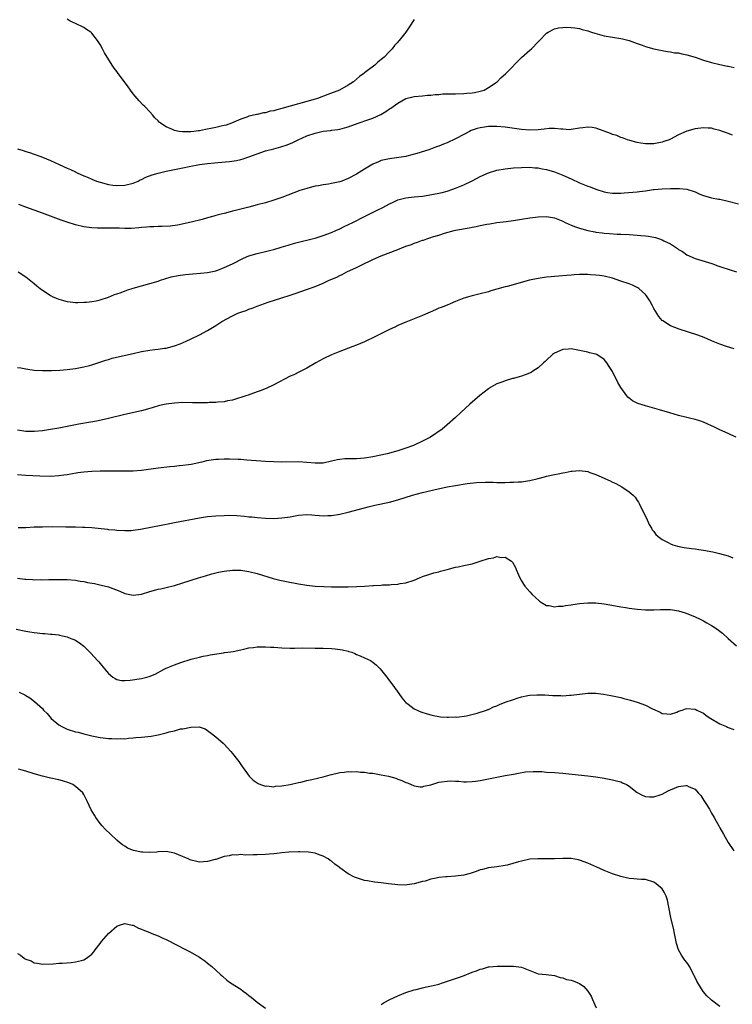
# Model space of a CAD drawing. Units: inches. Extents: x 2586000 to 2589000, y 1491000 to 1494000.
# Drawn here: x 2587174 to 2587346, y 1493210 to 1493448 of the extents above; entities that cross this region are included whole.
import ezdxf

# ---------------------------------------------------------------- set-up
doc = ezdxf.new("R2010")
doc.units = ezdxf.units.IN
doc.header["$MEASUREMENT"] = 0
doc.layers.add('LD25861491_10ft', color=60, linetype='Continuous')

msp = doc.modelspace()

# ---------------------------------------------------------------- linework, layer by layer
at = {"layer": 'LD25861491_10ft'}
for points, elevation in [([(2587269, 1493448.05), (2587267.81, 1493446.19), (2587266.98, 1493445.02), (2587265.38, 1493443), (2587265.18, 1493442.82), (2587265, 1493442.59), (2587264.24, 1493441.76), (2587263.64, 1493441), (2587263, 1493440.36), (2587261.7, 1493439), (2587261, 1493438.37), (2587260.23, 1493437.77), (2587259.44, 1493437), (2587257.64, 1493435.64), (2587257, 1493435.18), (2587256.81, 1493435), (2587255.75, 1493434.25), (2587255, 1493433.65), (2587254.28, 1493433), (2587253, 1493432.17), (2587250.96, 1493431), (2587248.1, 1493429.9), (2587245.59, 1493429), (2587245, 1493428.82), (2587241, 1493427.68), (2587237, 1493426.52), (2587235.77, 1493426.23), (2587235, 1493425.99), (2587234.14, 1493425.86), (2587233, 1493425.53), (2587232.51, 1493425.49), (2587231, 1493425.11), (2587230.9, 1493425.1), (2587229, 1493424.66), (2587228.46, 1493424.46), (2587227, 1493424), (2587224.79, 1493423), (2587223.47, 1493422.53), (2587223, 1493422.41), (2587222.27, 1493422.27), (2587221, 1493421.95), (2587220.22, 1493421.78), (2587218.51, 1493421.49), (2587217, 1493421.18), (2587216.82, 1493421.18), (2587215.68, 1493421), (2587214.9, 1493420.9), (2587212.88, 1493420.88), (2587212.12, 1493421), (2587211, 1493421.23), (2587210.52, 1493421.48), (2587209, 1493422.09), (2587207.59, 1493423), (2587207.27, 1493423.27), (2587207, 1493423.57), (2587206.26, 1493424.26), (2587205.66, 1493425), (2587205, 1493425.71), (2587203.78, 1493427), (2587203.38, 1493427.38), (2587202.4, 1493428.4), (2587201, 1493430.08), (2587200.34, 1493431), (2587199.76, 1493431.76), (2587198.88, 1493433), (2587197.35, 1493435), (2587197, 1493435.5), (2587196.34, 1493436.34), (2587195.88, 1493437), (2587194.03, 1493440.03), (2587193.56, 1493441), (2587193, 1493441.99), (2587192.38, 1493443), (2587191.75, 1493443.75), (2587191, 1493444.76), (2587190.72, 1493445), (2587189.65, 1493445.65), (2587189, 1493446.14), (2587187, 1493447.13), (2587185.7, 1493447.7), (2587185, 1493448.18)], 10550), ([(2587173, 1493416.8), (2587174.35, 1493416.35), (2587175, 1493416.18), (2587175.88, 1493415.88), (2587177, 1493415.52), (2587178.39, 1493415), (2587179, 1493414.8), (2587181, 1493413.99), (2587183.06, 1493413), (2587185, 1493412.14), (2587185.8, 1493411.8), (2587187, 1493411.2), (2587187.14, 1493411.14), (2587187.42, 1493411), (2587189, 1493410.28), (2587189.93, 1493409.93), (2587191, 1493409.44), (2587192.13, 1493409), (2587193, 1493408.69), (2587195, 1493408.17), (2587196.02, 1493408.02), (2587197, 1493407.92), (2587199, 1493408.01), (2587201, 1493408.5), (2587202.15, 1493409), (2587202.71, 1493409.29), (2587203, 1493409.38), (2587204.07, 1493409.93), (2587205.54, 1493410.46), (2587207, 1493410.93), (2587209, 1493411.42), (2587213, 1493412.18), (2587214.53, 1493412.53), (2587217, 1493413), (2587219, 1493413.22), (2587220.64, 1493413.36), (2587221.45, 1493413.45), (2587224.29, 1493413.71), (2587226.02, 1493413.98), (2587227, 1493414.22), (2587227.62, 1493414.38), (2587229, 1493414.86), (2587231, 1493415.59), (2587233, 1493416.27), (2587235, 1493416.8), (2587236.76, 1493417.24), (2587238.26, 1493417.74), (2587239.66, 1493418.34), (2587240.95, 1493419), (2587243, 1493419.91), (2587245, 1493420.6), (2587247, 1493421.05), (2587248.75, 1493421.25), (2587249, 1493421.31), (2587250.51, 1493421.49), (2587251, 1493421.57), (2587252.15, 1493421.85), (2587253, 1493422.08), (2587255.4, 1493423), (2587257.8, 1493423.8), (2587259, 1493424.21), (2587260.92, 1493425.08), (2587262.17, 1493425.83), (2587263, 1493426.43), (2587263.37, 1493426.63), (2587265, 1493427.87), (2587267, 1493428.94), (2587268.65, 1493429.35), (2587269, 1493429.47), (2587271, 1493429.64), (2587272.22, 1493429.78), (2587273, 1493429.78), (2587274.07, 1493429.93), (2587275, 1493429.95), (2587275.94, 1493430.06), (2587278.08, 1493430.08), (2587279, 1493430.13), (2587281, 1493430.18), (2587281.77, 1493430.23), (2587283, 1493430.35), (2587283.57, 1493430.43), (2587285, 1493430.72), (2587285.95, 1493431), (2587287, 1493431.59), (2587289.07, 1493433), (2587290, 1493434), (2587291.15, 1493435), (2587295, 1493438.87), (2587297, 1493440.67), (2587297.42, 1493441), (2587299, 1493442.68), (2587299.34, 1493443), (2587301, 1493444.76), (2587301.4, 1493445), (2587303, 1493445.84), (2587303.96, 1493446.04), (2587305, 1493446.17), (2587305.79, 1493446.21), (2587307, 1493446.16), (2587307.92, 1493446.08), (2587309, 1493445.93), (2587309.69, 1493445.69), (2587311, 1493445.35), (2587311.91, 1493445), (2587312.73, 1493444.74), (2587315, 1493444.13), (2587317, 1493443.8), (2587319, 1493443.51), (2587319.42, 1493443.42), (2587321, 1493443.01), (2587323, 1493442.23), (2587324.15, 1493441.85), (2587325, 1493441.54), (2587327, 1493441), (2587329, 1493440.61), (2587330.33, 1493440.33), (2587331, 1493440.27), (2587332.03, 1493440.03), (2587333, 1493439.97), (2587333.75, 1493439.76), (2587335, 1493439.56), (2587337, 1493438.95), (2587339, 1493438.26), (2587341, 1493437.68), (2587343, 1493437.2), (2587344.82, 1493436.82), (2587345, 1493436.77), (2587346.48, 1493436.48)], 10560), ([(2587346.08, 1493420.08), (2587345, 1493420.5), (2587344.62, 1493420.62), (2587343.66, 1493421), (2587343, 1493421.23), (2587341.58, 1493421.58), (2587341, 1493421.76), (2587340.18, 1493421.82), (2587339, 1493421.89), (2587337, 1493421.61), (2587335, 1493421.05), (2587333, 1493420.19), (2587331, 1493419.13), (2587330.68, 1493419), (2587329.45, 1493418.55), (2587329, 1493418.36), (2587327.82, 1493418.18), (2587327, 1493417.98), (2587325.98, 1493418.02), (2587325, 1493417.96), (2587323.82, 1493418.18), (2587323, 1493418.29), (2587321.21, 1493418.79), (2587320.6, 1493419), (2587319.45, 1493419.45), (2587319, 1493419.51), (2587318.01, 1493420.01), (2587317, 1493420.26), (2587316.51, 1493420.51), (2587315, 1493421.08), (2587313, 1493421.78), (2587312.08, 1493421.92), (2587311, 1493422.03), (2587309.83, 1493421.83), (2587309, 1493421.77), (2587307, 1493421.44), (2587306.6, 1493421.4), (2587305, 1493421.55), (2587304.48, 1493421.52), (2587303, 1493421.71), (2587301.7, 1493421.7), (2587300.45, 1493421.55), (2587299, 1493421.4), (2587297, 1493421.3), (2587295, 1493421.44), (2587291, 1493422.05), (2587289, 1493422.21), (2587287, 1493422.17), (2587286.01, 1493422.01), (2587285, 1493421.89), (2587284.28, 1493421.72), (2587282.8, 1493421.2), (2587282.38, 1493421), (2587281, 1493420.29), (2587279, 1493419.21), (2587277, 1493418.27), (2587276.09, 1493417.91), (2587275, 1493417.45), (2587274.66, 1493417.34), (2587273.79, 1493417), (2587272.56, 1493416.56), (2587269.64, 1493415.64), (2587267.22, 1493415), (2587267, 1493414.95), (2587265.31, 1493414.69), (2587263.56, 1493414.44), (2587263, 1493414.38), (2587262.22, 1493414.22), (2587261, 1493413.93), (2587260.36, 1493413.64), (2587259, 1493413.07), (2587257, 1493411.87), (2587255, 1493410.63), (2587253, 1493409.58), (2587251.52, 1493409), (2587251, 1493408.82), (2587249, 1493408.38), (2587248.25, 1493408.25), (2587247, 1493408.08), (2587245.84, 1493407.84), (2587245, 1493407.73), (2587243.26, 1493407.26), (2587243, 1493407.22), (2587241.33, 1493406.67), (2587239.88, 1493406.12), (2587237, 1493405), (2587235, 1493404.33), (2587233, 1493403.74), (2587231, 1493403.2), (2587229, 1493402.68), (2587226.04, 1493401.96), (2587225, 1493401.68), (2587224.44, 1493401.56), (2587223, 1493401.17), (2587222.28, 1493401), (2587221, 1493400.66), (2587220.5, 1493400.5), (2587219, 1493400.1), (2587217.72, 1493399.72), (2587215, 1493399.02), (2587211.7, 1493398.3), (2587209.93, 1493398.07), (2587208.02, 1493397.98), (2587207, 1493397.98), (2587205.95, 1493397.95), (2587205, 1493397.89), (2587204.2, 1493397.8), (2587203, 1493397.72), (2587202.36, 1493397.64), (2587200.46, 1493397.54), (2587199, 1493397.53), (2587197.56, 1493397.56), (2587196.4, 1493397.6), (2587195, 1493397.6), (2587194.39, 1493397.61), (2587193, 1493397.58), (2587192.38, 1493397.62), (2587191, 1493397.67), (2587189, 1493397.95), (2587187, 1493398.42), (2587185.01, 1493399.01), (2587183.53, 1493399.53), (2587179, 1493401.26), (2587175, 1493402.7), (2587173.3, 1493403.3)], 10570), ([(2587173.16, 1493387), (2587175, 1493385.79), (2587177, 1493384.18), (2587177.66, 1493383.66), (2587178.46, 1493383), (2587181, 1493381.33), (2587181.55, 1493381), (2587182.58, 1493380.58), (2587183, 1493380.42), (2587184.09, 1493380.09), (2587185, 1493379.88), (2587185.74, 1493379.74), (2587187, 1493379.64), (2587187.61, 1493379.61), (2587189, 1493379.66), (2587189.7, 1493379.7), (2587191, 1493379.86), (2587192.04, 1493380.04), (2587193, 1493380.24), (2587195, 1493380.89), (2587196.45, 1493381.55), (2587197, 1493381.71), (2587198.06, 1493382.06), (2587199.43, 1493382.57), (2587201, 1493383.05), (2587203, 1493383.64), (2587205, 1493384.18), (2587207, 1493384.79), (2587207.57, 1493385), (2587208.65, 1493385.35), (2587210.2, 1493385.8), (2587211.85, 1493386.15), (2587213.61, 1493386.39), (2587215.44, 1493386.56), (2587217.31, 1493386.69), (2587219, 1493386.84), (2587221, 1493387.26), (2587221.45, 1493387.45), (2587223, 1493388.04), (2587225, 1493388.98), (2587227.69, 1493390.31), (2587229, 1493390.87), (2587231, 1493391.48), (2587231.61, 1493391.61), (2587233, 1493391.95), (2587234.27, 1493392.27), (2587235, 1493392.47), (2587236.82, 1493393), (2587238.49, 1493393.51), (2587240.05, 1493393.95), (2587241, 1493394.2), (2587244.34, 1493395), (2587245, 1493395.17), (2587247, 1493395.78), (2587249, 1493396.52), (2587250.07, 1493397), (2587251, 1493397.43), (2587252.03, 1493397.97), (2587254.13, 1493399), (2587257, 1493400.45), (2587260.07, 1493401.93), (2587261.4, 1493402.6), (2587263, 1493403.47), (2587263.91, 1493403.91), (2587265, 1493404.46), (2587267, 1493404.97), (2587269, 1493405.14), (2587271, 1493405.37), (2587272.4, 1493405.6), (2587275, 1493406.08), (2587275.76, 1493406.24), (2587277, 1493406.56), (2587278.35, 1493407), (2587279, 1493407.23), (2587281, 1493408.08), (2587283, 1493409.04), (2587285, 1493410.08), (2587287, 1493411.01), (2587289, 1493411.63), (2587291, 1493411.96), (2587293, 1493412.15), (2587295, 1493412.3), (2587297, 1493412.32), (2587298.21, 1493412.21), (2587299, 1493412.16), (2587299.96, 1493411.96), (2587301, 1493411.78), (2587303, 1493411.21), (2587305, 1493410.45), (2587307, 1493409.54), (2587309, 1493408.6), (2587311, 1493407.77), (2587311.59, 1493407.59), (2587313, 1493407), (2587315, 1493406.38), (2587315.76, 1493406.24), (2587317, 1493406.06), (2587318.09, 1493406.09), (2587319, 1493406.09), (2587319.86, 1493406.14), (2587323, 1493406.39), (2587323.53, 1493406.47), (2587325, 1493406.62), (2587326.91, 1493406.91), (2587327.05, 1493406.95), (2587329, 1493407.14), (2587331, 1493407.18), (2587331.2, 1493407.2), (2587333, 1493407.15), (2587333.18, 1493407.18), (2587334.99, 1493406.99), (2587337, 1493406.37), (2587338.17, 1493405.83), (2587339, 1493405.47), (2587340.94, 1493404.94), (2587342.63, 1493404.63), (2587343, 1493404.59), (2587345, 1493404.16), (2587347.47, 1493403.47)], 10580), ([(2587173, 1493363.89), (2587173.78, 1493363.78), (2587175, 1493363.53), (2587175.47, 1493363.47), (2587177, 1493363.21), (2587179, 1493363.14), (2587181.19, 1493363.19), (2587183.26, 1493363.26), (2587185, 1493363.37), (2587187, 1493363.62), (2587187.79, 1493363.79), (2587189, 1493364.01), (2587190.4, 1493364.4), (2587191, 1493364.55), (2587192.41, 1493365), (2587194.35, 1493365.65), (2587195, 1493365.83), (2587195.89, 1493366.11), (2587199.11, 1493366.89), (2587201, 1493367.31), (2587203, 1493367.73), (2587205, 1493368.04), (2587206.22, 1493368.22), (2587207, 1493368.29), (2587208.55, 1493368.55), (2587209, 1493368.59), (2587211, 1493369.09), (2587212.39, 1493369.61), (2587213.78, 1493370.22), (2587215, 1493370.83), (2587217, 1493371.76), (2587219, 1493372.83), (2587221, 1493374.05), (2587222.48, 1493375), (2587225, 1493376.38), (2587226.32, 1493377), (2587227, 1493377.29), (2587228.29, 1493377.71), (2587229, 1493377.99), (2587229.77, 1493378.23), (2587231, 1493378.7), (2587233.66, 1493379.66), (2587237, 1493380.74), (2587239, 1493381.41), (2587240.18, 1493381.82), (2587243.19, 1493382.81), (2587245, 1493383.48), (2587247, 1493384.32), (2587248.41, 1493385), (2587250.25, 1493385.75), (2587251, 1493386.15), (2587251.6, 1493386.4), (2587252.71, 1493387), (2587255, 1493388.07), (2587256.79, 1493389), (2587258.32, 1493389.68), (2587259, 1493390), (2587261, 1493390.87), (2587265, 1493392.4), (2587267, 1493393.21), (2587268.33, 1493393.67), (2587269, 1493393.95), (2587269.8, 1493394.2), (2587271, 1493394.66), (2587271.27, 1493394.73), (2587272.03, 1493395), (2587273, 1493395.3), (2587273.46, 1493395.46), (2587275, 1493395.93), (2587276.37, 1493396.37), (2587278.68, 1493397), (2587279, 1493397.07), (2587282.32, 1493397.68), (2587283, 1493397.82), (2587284.01, 1493397.99), (2587285, 1493398.23), (2587286.57, 1493398.57), (2587287.33, 1493398.67), (2587289.03, 1493398.97), (2587291.23, 1493399.23), (2587293, 1493399.48), (2587295, 1493399.81), (2587297, 1493400.12), (2587299, 1493400.33), (2587301, 1493400.39), (2587303, 1493400.09), (2587303.77, 1493399.77), (2587305, 1493399.3), (2587305.55, 1493399), (2587307, 1493398.35), (2587308.05, 1493397.95), (2587309, 1493397.57), (2587311, 1493397.01), (2587312.72, 1493396.72), (2587313, 1493396.66), (2587314.47, 1493396.47), (2587315, 1493396.38), (2587316.27, 1493396.27), (2587318.16, 1493396.16), (2587319, 1493396.15), (2587321, 1493396.05), (2587323, 1493395.9), (2587323.85, 1493395.85), (2587325, 1493395.73), (2587325.68, 1493395.68), (2587327.37, 1493395.37), (2587328.37, 1493395), (2587329, 1493394.79), (2587329.46, 1493394.54), (2587331, 1493393.78), (2587332.26, 1493393), (2587332.71, 1493392.71), (2587333, 1493392.47), (2587333.91, 1493391.91), (2587335, 1493391.17), (2587337, 1493390.28), (2587341.02, 1493389.02), (2587342.52, 1493388.52), (2587343, 1493388.34), (2587345.48, 1493387.48), (2587347, 1493387)], 10590), ([(2587346.41, 1493368.41), (2587344.56, 1493369), (2587343, 1493369.53), (2587341, 1493370.34), (2587339.15, 1493371.15), (2587337.69, 1493371.68), (2587333.17, 1493373.17), (2587331, 1493373.97), (2587329.15, 1493375.15), (2587329, 1493375.27), (2587328.21, 1493376.21), (2587327, 1493378.12), (2587326.56, 1493379), (2587326.02, 1493380.02), (2587325.25, 1493381.25), (2587325, 1493381.52), (2587323.35, 1493383), (2587323.16, 1493383.16), (2587321.81, 1493383.81), (2587321, 1493384.12), (2587319, 1493384.81), (2587317, 1493385.46), (2587315, 1493385.96), (2587313.86, 1493386.14), (2587313, 1493386.25), (2587311.68, 1493386.32), (2587311, 1493386.35), (2587309, 1493386.35), (2587307.7, 1493386.3), (2587307, 1493386.26), (2587305.83, 1493386.17), (2587304, 1493386), (2587303, 1493385.93), (2587302.17, 1493385.83), (2587301, 1493385.75), (2587299, 1493385.45), (2587296.89, 1493385), (2587291.52, 1493383.52), (2587291, 1493383.39), (2587289, 1493382.81), (2587287.58, 1493382.42), (2587287, 1493382.23), (2587285, 1493381.72), (2587283, 1493381.25), (2587281, 1493380.64), (2587279, 1493379.84), (2587277, 1493379), (2587275.56, 1493378.44), (2587275, 1493378.2), (2587274.14, 1493377.86), (2587271, 1493376.46), (2587269, 1493375.64), (2587267, 1493374.85), (2587265, 1493374.01), (2587264.32, 1493373.68), (2587263, 1493373.06), (2587259, 1493371.06), (2587257.6, 1493370.4), (2587257, 1493370.13), (2587255, 1493369.32), (2587254.13, 1493369), (2587251, 1493367.76), (2587249, 1493366.94), (2587247, 1493365.97), (2587245.22, 1493365), (2587243, 1493363.7), (2587241.57, 1493363), (2587241.2, 1493362.8), (2587239.85, 1493362.15), (2587239, 1493361.76), (2587235, 1493359.69), (2587233.16, 1493358.84), (2587231.74, 1493358.26), (2587231, 1493358.01), (2587229.47, 1493357.47), (2587228.8, 1493357.2), (2587228.26, 1493357), (2587227, 1493356.6), (2587226.45, 1493356.45), (2587225, 1493356.01), (2587223.79, 1493355.79), (2587223, 1493355.62), (2587221.5, 1493355.5), (2587221, 1493355.43), (2587219.38, 1493355.38), (2587219, 1493355.34), (2587217.34, 1493355.34), (2587217, 1493355.32), (2587215.37, 1493355.37), (2587213, 1493355.38), (2587211, 1493355.28), (2587209, 1493355.03), (2587207.34, 1493354.66), (2587205.8, 1493354.2), (2587205, 1493353.93), (2587203, 1493353.37), (2587199, 1493352.53), (2587195, 1493351.53), (2587192.48, 1493351), (2587191.24, 1493350.76), (2587190.69, 1493350.69), (2587187.86, 1493350.14), (2587187, 1493350), (2587183, 1493349.23), (2587181, 1493348.87), (2587179, 1493348.6), (2587177, 1493348.43), (2587175, 1493348.44), (2587173, 1493348.73)], 10600), ([(2587346.97, 1493347), (2587345.63, 1493347.63), (2587345, 1493347.9), (2587343, 1493348.82), (2587341.52, 1493349.52), (2587341, 1493349.79), (2587339, 1493350.7), (2587338.1, 1493351), (2587337, 1493351.33), (2587335.66, 1493351.66), (2587335, 1493351.81), (2587333, 1493352.3), (2587330.89, 1493352.89), (2587328.36, 1493353.64), (2587325, 1493354.59), (2587323.17, 1493355.17), (2587323, 1493355.24), (2587321.85, 1493355.85), (2587321, 1493356.45), (2587320.71, 1493356.71), (2587320.48, 1493357), (2587319.01, 1493359.01), (2587318.29, 1493360.29), (2587317, 1493362.95), (2587316.16, 1493364.16), (2587315.6, 1493365), (2587315, 1493365.85), (2587313.18, 1493367), (2587313, 1493367.1), (2587311.47, 1493367.47), (2587311, 1493367.56), (2587309.85, 1493367.85), (2587309, 1493368.01), (2587308.2, 1493368.2), (2587307, 1493368.37), (2587306.34, 1493368.34), (2587305, 1493368.24), (2587303, 1493367.38), (2587302.51, 1493367), (2587301, 1493365.67), (2587300.67, 1493365.33), (2587300.28, 1493365), (2587299, 1493363.84), (2587297.71, 1493363), (2587297.29, 1493362.71), (2587295.9, 1493362.1), (2587295, 1493361.79), (2587294.37, 1493361.63), (2587293, 1493361.23), (2587292.8, 1493361.2), (2587291, 1493360.67), (2587290.42, 1493360.42), (2587289, 1493359.9), (2587287.15, 1493358.85), (2587287, 1493358.75), (2587284.88, 1493357.12), (2587282.49, 1493355), (2587280.28, 1493353), (2587279, 1493351.81), (2587277, 1493350.02), (2587275.81, 1493349), (2587272.95, 1493347), (2587271, 1493346.09), (2587268.81, 1493345), (2587267, 1493344.35), (2587265, 1493343.69), (2587262.45, 1493343), (2587259, 1493342.26), (2587257, 1493341.93), (2587255, 1493341.82), (2587253, 1493341.82), (2587252.24, 1493341.76), (2587251, 1493341.64), (2587250.45, 1493341.55), (2587249, 1493341.19), (2587247, 1493340.78), (2587245, 1493340.73), (2587243, 1493340.91), (2587241, 1493341.03), (2587237, 1493340.97), (2587235, 1493341.03), (2587233, 1493341.16), (2587228.5, 1493341.5), (2587227, 1493341.59), (2587226.36, 1493341.65), (2587224.27, 1493341.73), (2587223, 1493341.74), (2587221.64, 1493341.64), (2587221, 1493341.62), (2587220.44, 1493341.56), (2587218.72, 1493341.28), (2587217.56, 1493341), (2587215, 1493340.45), (2587214.37, 1493340.37), (2587213, 1493340.14), (2587212.08, 1493340.08), (2587211, 1493339.93), (2587209.86, 1493339.86), (2587207, 1493339.54), (2587203, 1493338.97), (2587201, 1493338.83), (2587199.19, 1493338.81), (2587197, 1493338.82), (2587193, 1493338.81), (2587191, 1493338.74), (2587189, 1493338.58), (2587187.6, 1493338.4), (2587185.88, 1493338.12), (2587185, 1493337.94), (2587184.16, 1493337.84), (2587183, 1493337.67), (2587181, 1493337.55), (2587178.41, 1493337.59), (2587175, 1493337.73), (2587173, 1493337.94)], 10610), ([(2587173.16, 1493325.16), (2587175, 1493325.21), (2587177, 1493325.31), (2587179, 1493325.38), (2587181.4, 1493325.4), (2587184.67, 1493325.33), (2587186.69, 1493325.31), (2587187, 1493325.32), (2587188.71, 1493325.29), (2587189.3, 1493325.3), (2587191, 1493325.19), (2587194.76, 1493324.76), (2587195, 1493324.72), (2587196.58, 1493324.58), (2587197, 1493324.52), (2587199, 1493324.45), (2587200.49, 1493324.49), (2587201, 1493324.53), (2587202.76, 1493324.76), (2587208.14, 1493325.86), (2587209.84, 1493326.16), (2587211, 1493326.36), (2587217, 1493327.5), (2587219, 1493327.81), (2587221, 1493328.03), (2587223, 1493328.12), (2587224.13, 1493328.13), (2587226.07, 1493328.07), (2587227.93, 1493327.93), (2587229, 1493327.79), (2587229.74, 1493327.74), (2587231, 1493327.58), (2587233, 1493327.42), (2587235, 1493327.38), (2587237, 1493327.48), (2587239, 1493327.78), (2587241, 1493328.18), (2587243, 1493328.35), (2587244.24, 1493328.24), (2587245, 1493328.2), (2587246.09, 1493328.09), (2587247, 1493328.04), (2587248.06, 1493328.06), (2587249, 1493328.11), (2587251, 1493328.42), (2587253, 1493328.89), (2587257, 1493329.97), (2587257.82, 1493330.18), (2587259.44, 1493330.56), (2587263, 1493331.33), (2587265, 1493331.88), (2587268.57, 1493333), (2587271, 1493333.64), (2587273.72, 1493334.28), (2587277, 1493334.99), (2587279, 1493335.38), (2587281.8, 1493335.81), (2587284.05, 1493336.05), (2587286.14, 1493336.14), (2587287, 1493336.11), (2587288.11, 1493336.11), (2587289, 1493336.06), (2587291, 1493336.08), (2587292.11, 1493336.11), (2587293, 1493336.16), (2587294.19, 1493336.19), (2587295, 1493336.26), (2587296.43, 1493336.43), (2587297, 1493336.52), (2587299, 1493337), (2587300.55, 1493337.45), (2587301, 1493337.56), (2587303, 1493338.01), (2587303.85, 1493338.15), (2587305, 1493338.41), (2587305.52, 1493338.48), (2587307, 1493338.8), (2587307.2, 1493338.8), (2587309, 1493338.97), (2587311, 1493338.69), (2587311.5, 1493338.5), (2587313, 1493337.99), (2587316.46, 1493336.46), (2587317, 1493336.16), (2587317.79, 1493335.79), (2587319.23, 1493335), (2587321, 1493333.8), (2587322.04, 1493333), (2587322.48, 1493332.48), (2587323, 1493331.69), (2587323.3, 1493331.3), (2587323.47, 1493331), (2587325.35, 1493327), (2587325.91, 1493325.91), (2587326.42, 1493325), (2587326.64, 1493324.64), (2587327, 1493324.21), (2587327.52, 1493323.52), (2587328.03, 1493323), (2587329, 1493322.31), (2587330.45, 1493321.55), (2587331, 1493321.23), (2587331.64, 1493321), (2587332.7, 1493320.7), (2587334.37, 1493320.37), (2587336.11, 1493320.11), (2587337, 1493320), (2587337.86, 1493319.86), (2587339, 1493319.7), (2587341.28, 1493319.28), (2587342.9, 1493318.9), (2587345, 1493318.3), (2587346.12, 1493317.88)], 10620), ([(2587173, 1493312.9), (2587174.72, 1493312.72), (2587175, 1493312.67), (2587176.6, 1493312.59), (2587177, 1493312.55), (2587178.57, 1493312.57), (2587179, 1493312.55), (2587180.6, 1493312.6), (2587182.63, 1493312.63), (2587185, 1493312.58), (2587187, 1493312.41), (2587188.19, 1493312.19), (2587189, 1493312.08), (2587189.9, 1493311.9), (2587191.6, 1493311.6), (2587193.26, 1493311.26), (2587195, 1493310.81), (2587197.76, 1493309.76), (2587199, 1493309.23), (2587201, 1493308.82), (2587203, 1493309.06), (2587205, 1493309.66), (2587207, 1493310.23), (2587207.64, 1493310.36), (2587209, 1493310.68), (2587211, 1493311.16), (2587213, 1493311.76), (2587216.79, 1493313), (2587218.48, 1493313.52), (2587220.04, 1493313.96), (2587221, 1493314.21), (2587221.65, 1493314.35), (2587223, 1493314.61), (2587225, 1493314.84), (2587227, 1493314.82), (2587229, 1493314.53), (2587231, 1493314.04), (2587234.87, 1493312.87), (2587236.46, 1493312.46), (2587238.11, 1493312.11), (2587241, 1493311.54), (2587243, 1493311.23), (2587245, 1493311.01), (2587247.12, 1493310.88), (2587249, 1493310.84), (2587251.17, 1493310.83), (2587253, 1493310.85), (2587255.09, 1493310.91), (2587257, 1493311), (2587259, 1493311.13), (2587259.15, 1493311.15), (2587261, 1493311.24), (2587261.29, 1493311.29), (2587263, 1493311.34), (2587263.41, 1493311.41), (2587265, 1493311.49), (2587265.61, 1493311.61), (2587267, 1493311.81), (2587269, 1493312.47), (2587270.28, 1493313), (2587271, 1493313.32), (2587272.27, 1493313.73), (2587273, 1493314), (2587273.79, 1493314.21), (2587275, 1493314.45), (2587275.38, 1493314.62), (2587277, 1493314.98), (2587279, 1493315.56), (2587279.67, 1493315.67), (2587281, 1493316), (2587282.25, 1493316.25), (2587283, 1493316.43), (2587285, 1493317.02), (2587287, 1493317.65), (2587288.19, 1493317.81), (2587289, 1493318.13), (2587290.08, 1493317.92), (2587291, 1493317.99), (2587292.54, 1493317), (2587292.77, 1493316.77), (2587293.5, 1493315.5), (2587293.69, 1493315), (2587294.24, 1493313.76), (2587294.6, 1493313), (2587295, 1493312.29), (2587295.48, 1493311.48), (2587295.8, 1493311), (2587297, 1493309.58), (2587297.56, 1493309), (2587298.3, 1493308.3), (2587299.34, 1493307.34), (2587299.82, 1493307), (2587301, 1493306.35), (2587301.68, 1493306.32), (2587303, 1493305.96), (2587303.83, 1493306.17), (2587305, 1493306.12), (2587305.66, 1493306.34), (2587307, 1493306.46), (2587307.43, 1493306.57), (2587309, 1493306.76), (2587311, 1493306.93), (2587313, 1493306.93), (2587315, 1493306.74), (2587317.76, 1493306.24), (2587319, 1493305.98), (2587320.19, 1493305.81), (2587321, 1493305.67), (2587323, 1493305.44), (2587325, 1493305.28), (2587326.73, 1493305.27), (2587327, 1493305.26), (2587328.65, 1493305.35), (2587330.66, 1493305.34), (2587331, 1493305.32), (2587333, 1493305.02), (2587334.55, 1493304.55), (2587336, 1493304), (2587337, 1493303.57), (2587338.2, 1493303), (2587339, 1493302.61), (2587339.86, 1493302.14), (2587341, 1493301.49), (2587341.75, 1493301), (2587343, 1493300.08), (2587343.6, 1493299.6), (2587345, 1493298.31), (2587347, 1493296.55)], 10630), ([(2587172.62, 1493300.62), (2587175, 1493300.11), (2587175.97, 1493299.97), (2587177, 1493299.78), (2587177.73, 1493299.73), (2587179, 1493299.57), (2587179.56, 1493299.56), (2587181, 1493299.41), (2587181.4, 1493299.4), (2587183, 1493299.18), (2587183.16, 1493299.16), (2587183.87, 1493299), (2587185, 1493298.73), (2587185.5, 1493298.5), (2587187, 1493297.89), (2587188.31, 1493297), (2587188.71, 1493296.71), (2587189, 1493296.48), (2587190.76, 1493294.76), (2587192.38, 1493293), (2587192.67, 1493292.67), (2587193, 1493292.24), (2587194.07, 1493291), (2587195, 1493289.83), (2587196.05, 1493289), (2587196.61, 1493288.61), (2587197, 1493288.4), (2587198.16, 1493288.16), (2587199, 1493288.13), (2587200.23, 1493288.23), (2587203, 1493288.69), (2587204.29, 1493289), (2587204.85, 1493289.15), (2587206.27, 1493289.73), (2587207, 1493290.13), (2587207.59, 1493290.41), (2587208.64, 1493291), (2587209, 1493291.18), (2587211, 1493291.97), (2587212.52, 1493292.53), (2587215, 1493293.34), (2587217, 1493293.83), (2587217.96, 1493294.04), (2587219, 1493294.23), (2587219.62, 1493294.38), (2587222.85, 1493294.85), (2587223.1, 1493294.9), (2587223.88, 1493295), (2587225.22, 1493295.22), (2587227, 1493295.62), (2587227.73, 1493295.73), (2587229, 1493296.03), (2587230.12, 1493296.12), (2587231, 1493296.29), (2587232.28, 1493296.28), (2587233, 1493296.34), (2587234.24, 1493296.24), (2587235, 1493296.21), (2587237, 1493296.03), (2587239, 1493295.96), (2587240.01, 1493296.01), (2587242.05, 1493296.05), (2587245, 1493295.97), (2587245.95, 1493295.95), (2587247, 1493295.95), (2587249, 1493295.91), (2587249.86, 1493295.86), (2587251.62, 1493295.62), (2587253, 1493295.25), (2587253.21, 1493295.21), (2587253.87, 1493295), (2587254.66, 1493294.66), (2587255, 1493294.49), (2587255.89, 1493294.11), (2587257, 1493293.66), (2587258.4, 1493293), (2587258.77, 1493292.77), (2587259, 1493292.6), (2587259.87, 1493291.87), (2587260.74, 1493291), (2587262.36, 1493289), (2587262.61, 1493288.61), (2587263.48, 1493287.48), (2587263.87, 1493287), (2587265.32, 1493285), (2587266, 1493284), (2587266.85, 1493283), (2587267, 1493282.85), (2587267.53, 1493282.47), (2587269, 1493281.35), (2587269.68, 1493281), (2587270.62, 1493280.62), (2587272.13, 1493280.13), (2587273, 1493279.88), (2587273.7, 1493279.7), (2587275, 1493279.48), (2587275.38, 1493279.38), (2587277, 1493279.33), (2587277.28, 1493279.28), (2587279, 1493279.34), (2587279.33, 1493279.33), (2587281.62, 1493279.62), (2587284.26, 1493280.26), (2587286.51, 1493281), (2587286.85, 1493281.15), (2587287, 1493281.18), (2587288.21, 1493281.79), (2587289, 1493282.06), (2587289.64, 1493282.36), (2587291, 1493282.9), (2587293, 1493283.61), (2587293.92, 1493283.92), (2587295, 1493284.19), (2587296.54, 1493284.54), (2587297, 1493284.58), (2587298.71, 1493284.71), (2587300.66, 1493284.66), (2587302.56, 1493284.56), (2587303, 1493284.53), (2587304.5, 1493284.5), (2587305, 1493284.47), (2587306.58, 1493284.58), (2587307, 1493284.59), (2587309, 1493284.88), (2587311, 1493285.1), (2587313, 1493285.07), (2587314.86, 1493284.86), (2587316.56, 1493284.56), (2587318.18, 1493284.18), (2587319, 1493284.02), (2587319.78, 1493283.78), (2587321, 1493283.52), (2587321.39, 1493283.39), (2587323, 1493282.92), (2587325, 1493282.17), (2587326.67, 1493281.33), (2587328.52, 1493280.52), (2587329, 1493280.21), (2587330.12, 1493280.12), (2587331, 1493280.02), (2587332.54, 1493280.54), (2587333, 1493280.72), (2587333.87, 1493281), (2587334.7, 1493281.3), (2587335, 1493281.37), (2587337, 1493281.24), (2587337.44, 1493281), (2587338.49, 1493280.49), (2587339, 1493280.25), (2587339.71, 1493279.71), (2587340.76, 1493279), (2587343, 1493277.71), (2587344.56, 1493277), (2587344.87, 1493276.87), (2587345, 1493276.79), (2587346.33, 1493276.33)], 10640), ([(2587173.35, 1493285.35), (2587174.72, 1493284.72), (2587175, 1493284.54), (2587175.97, 1493283.97), (2587177.12, 1493283.12), (2587179, 1493281.42), (2587179.31, 1493281), (2587180.15, 1493280.15), (2587181.1, 1493279), (2587183, 1493277.43), (2587183.71, 1493277), (2587185, 1493276.38), (2587187, 1493275.77), (2587187.63, 1493275.63), (2587189, 1493275.27), (2587191, 1493274.78), (2587193, 1493274.37), (2587193.68, 1493274.32), (2587195, 1493274.13), (2587195.85, 1493274.15), (2587197, 1493274.05), (2587197.89, 1493274.11), (2587199, 1493274.09), (2587199.81, 1493274.19), (2587201, 1493274.26), (2587201.66, 1493274.34), (2587203, 1493274.45), (2587205.32, 1493274.68), (2587207.01, 1493274.99), (2587209, 1493275.48), (2587209.73, 1493275.73), (2587211, 1493276.02), (2587212.45, 1493276.45), (2587213, 1493276.5), (2587214.91, 1493276.91), (2587215, 1493276.9), (2587216.96, 1493276.96), (2587218.44, 1493276.44), (2587219, 1493276.06), (2587219.61, 1493275.61), (2587221, 1493274.56), (2587222.76, 1493273), (2587223, 1493272.76), (2587224.6, 1493271), (2587225, 1493270.54), (2587226.25, 1493269), (2587226.57, 1493268.57), (2587227.39, 1493267.39), (2587227.63, 1493267), (2587229.05, 1493265), (2587230.06, 1493264.06), (2587231.26, 1493263.26), (2587231.81, 1493263), (2587233, 1493262.64), (2587233.33, 1493262.67), (2587235, 1493262.47), (2587235.42, 1493262.58), (2587237, 1493262.67), (2587239.02, 1493263.02), (2587241, 1493263.5), (2587241.59, 1493263.59), (2587243, 1493263.96), (2587244.21, 1493264.21), (2587247, 1493264.9), (2587248.63, 1493265.37), (2587251, 1493265.88), (2587252.04, 1493265.96), (2587253, 1493266.12), (2587253.93, 1493266.07), (2587255, 1493266.16), (2587255.97, 1493266.03), (2587257, 1493266), (2587258.22, 1493265.78), (2587259, 1493265.71), (2587260.58, 1493265.42), (2587261, 1493265.38), (2587262.81, 1493265), (2587264.52, 1493264.52), (2587265, 1493264.33), (2587266.01, 1493264.01), (2587267, 1493263.51), (2587267.39, 1493263.39), (2587269, 1493262.65), (2587270.46, 1493262.46), (2587271, 1493262.45), (2587271.36, 1493262.64), (2587273, 1493262.95), (2587275, 1493263.55), (2587275.63, 1493263.63), (2587277, 1493263.84), (2587277.86, 1493263.86), (2587279, 1493263.79), (2587279.79, 1493263.79), (2587281, 1493263.65), (2587281.68, 1493263.68), (2587283, 1493263.71), (2587283.8, 1493263.8), (2587285, 1493263.98), (2587286.19, 1493264.19), (2587289, 1493264.77), (2587291, 1493265.15), (2587293, 1493265.5), (2587294.25, 1493265.75), (2587295.96, 1493266.04), (2587297.83, 1493266.17), (2587299.88, 1493266.12), (2587301, 1493266.02), (2587303, 1493265.91), (2587305, 1493265.75), (2587308.66, 1493265.34), (2587311, 1493265.13), (2587313, 1493264.87), (2587315, 1493264.52), (2587317, 1493264.14), (2587317.93, 1493263.93), (2587319, 1493263.63), (2587319.45, 1493263.45), (2587320.38, 1493263), (2587321, 1493262.63), (2587323, 1493261.11), (2587324.35, 1493260.35), (2587325, 1493260.11), (2587325.99, 1493259.99), (2587327, 1493260.03), (2587328.5, 1493260.5), (2587329, 1493260.7), (2587330.51, 1493261.49), (2587331, 1493261.68), (2587333, 1493262.49), (2587334.75, 1493262.75), (2587335, 1493262.75), (2587335.55, 1493262.45), (2587337, 1493261.84), (2587337.77, 1493261), (2587338.34, 1493260.34), (2587339.14, 1493259.14), (2587339.55, 1493258.45), (2587340.46, 1493257), (2587341, 1493256.04), (2587341.64, 1493255), (2587342.12, 1493254.12), (2587342.76, 1493253), (2587343, 1493252.52), (2587343.9, 1493251), (2587345.03, 1493249), (2587346.35, 1493247)], 10650), ([(2587343, 1493209.32), (2587341, 1493210.82), (2587340.79, 1493211), (2587339.85, 1493211.85), (2587338.94, 1493212.94), (2587337.68, 1493215), (2587337.41, 1493215.41), (2587336.78, 1493216.78), (2587336.7, 1493217), (2587335.64, 1493219), (2587335.39, 1493219.39), (2587335, 1493219.92), (2587334.52, 1493220.52), (2587333.69, 1493221.69), (2587333, 1493223), (2587332.51, 1493224.51), (2587332.24, 1493225.76), (2587332, 1493227), (2587331.86, 1493227.86), (2587331.14, 1493230.86), (2587330.63, 1493233.37), (2587330.32, 1493235), (2587329.99, 1493235.99), (2587329.52, 1493237), (2587329, 1493237.73), (2587327.53, 1493239), (2587327, 1493239.41), (2587325, 1493240), (2587324.05, 1493240.05), (2587323, 1493240.08), (2587322.19, 1493240.19), (2587321, 1493240.29), (2587319, 1493240.74), (2587317, 1493241.38), (2587315, 1493242.21), (2587313.21, 1493243), (2587311, 1493243.94), (2587309, 1493244.73), (2587308.78, 1493244.78), (2587307, 1493245.13), (2587305, 1493245.11), (2587303, 1493245.02), (2587301, 1493245.03), (2587298.94, 1493245.06), (2587297, 1493244.93), (2587295, 1493244.5), (2587294.27, 1493244.27), (2587291.53, 1493243.53), (2587291, 1493243.42), (2587289, 1493243.07), (2587287, 1493242.83), (2587285.54, 1493242.46), (2587285, 1493242.38), (2587284.02, 1493241.98), (2587283, 1493241.67), (2587282.51, 1493241.49), (2587281, 1493241.07), (2587279, 1493240.8), (2587277, 1493240.7), (2587276.65, 1493240.65), (2587275, 1493240.49), (2587274.32, 1493240.32), (2587273, 1493240.07), (2587271.65, 1493239.65), (2587271, 1493239.51), (2587269, 1493238.97), (2587267.27, 1493238.73), (2587267, 1493238.68), (2587265, 1493238.74), (2587262.81, 1493239), (2587261, 1493239.24), (2587259.42, 1493239.42), (2587257.68, 1493239.68), (2587257, 1493239.8), (2587255, 1493240.4), (2587254.59, 1493240.59), (2587253, 1493241.42), (2587251, 1493242.88), (2587250.87, 1493243), (2587249.77, 1493243.77), (2587249, 1493244.42), (2587248.64, 1493244.64), (2587248.14, 1493245), (2587247, 1493245.67), (2587245.99, 1493245.99), (2587245, 1493246.39), (2587243.38, 1493246.62), (2587241.3, 1493246.7), (2587241, 1493246.68), (2587238.64, 1493246.64), (2587237, 1493246.46), (2587235.72, 1493246.28), (2587235, 1493246.2), (2587233.86, 1493246.14), (2587233, 1493246.04), (2587231, 1493245.97), (2587230.03, 1493246.03), (2587228.08, 1493245.92), (2587227, 1493246.06), (2587226.07, 1493245.93), (2587225, 1493245.99), (2587224.25, 1493245.75), (2587223, 1493245.55), (2587221, 1493244.86), (2587220.83, 1493244.83), (2587219, 1493244.34), (2587217, 1493244.25), (2587216.35, 1493244.35), (2587215, 1493244.69), (2587214.76, 1493244.76), (2587214.31, 1493245), (2587211.99, 1493246.01), (2587211, 1493246.42), (2587209, 1493246.8), (2587207, 1493246.72), (2587206.67, 1493246.67), (2587205, 1493246.56), (2587203.35, 1493246.65), (2587203, 1493246.61), (2587201.03, 1493247.03), (2587199.64, 1493247.64), (2587199, 1493248.06), (2587198.41, 1493248.41), (2587197.66, 1493249), (2587197, 1493249.57), (2587195.48, 1493251), (2587194.23, 1493252.23), (2587193.5, 1493253), (2587193, 1493253.61), (2587191.96, 1493255), (2587191.58, 1493255.58), (2587190.85, 1493256.85), (2587189.84, 1493259), (2587189, 1493260.6), (2587188.81, 1493261), (2587187, 1493262.56), (2587186.41, 1493263), (2587185.42, 1493263.42), (2587183.88, 1493263.88), (2587183, 1493264.11), (2587180.61, 1493264.61), (2587179, 1493265.02), (2587177, 1493265.62), (2587175, 1493266.26), (2587173.26, 1493266.74)], 10660), ([(2587173, 1493222.14), (2587173.74, 1493221.74), (2587174.57, 1493221), (2587174.86, 1493220.86), (2587175, 1493220.73), (2587176.32, 1493220.32), (2587177, 1493219.9), (2587177.81, 1493219.81), (2587179, 1493219.55), (2587181.64, 1493219.64), (2587183, 1493219.77), (2587183.8, 1493219.8), (2587185.98, 1493219.98), (2587187, 1493220.09), (2587188.45, 1493220.45), (2587189, 1493220.58), (2587189.67, 1493221), (2587191, 1493221.96), (2587191.46, 1493222.54), (2587191.76, 1493223), (2587193, 1493224.57), (2587193.3, 1493225), (2587195, 1493227), (2587197, 1493228.77), (2587197.64, 1493229), (2587199, 1493229.39), (2587200.76, 1493229), (2587201, 1493228.94), (2587202.27, 1493228.27), (2587203, 1493227.99), (2587203.69, 1493227.69), (2587205, 1493227.17), (2587205.48, 1493227), (2587207, 1493226.38), (2587208.16, 1493225.84), (2587209, 1493225.48), (2587209.95, 1493225), (2587210.64, 1493224.64), (2587211, 1493224.43), (2587211.95, 1493223.95), (2587213, 1493223.4), (2587214.6, 1493222.6), (2587217, 1493221.26), (2587217.39, 1493221), (2587218.31, 1493220.31), (2587219, 1493219.81), (2587219.98, 1493219), (2587221, 1493218.12), (2587222.23, 1493217), (2587222.61, 1493216.61), (2587223.67, 1493215.67), (2587224.57, 1493215), (2587227, 1493213.46), (2587227.63, 1493213), (2587228.44, 1493212.44), (2587229, 1493211.98), (2587229.56, 1493211.56), (2587231, 1493210.33), (2587233, 1493208.87)], 10670), ([(2587261, 1493209.82), (2587261.77, 1493210.23), (2587263.13, 1493211), (2587265, 1493211.88), (2587267, 1493212.67), (2587269, 1493213.33), (2587269.45, 1493213.45), (2587271, 1493213.83), (2587271.97, 1493214.03), (2587273.61, 1493214.39), (2587275, 1493214.74), (2587275.86, 1493215), (2587277.56, 1493215.56), (2587280.67, 1493216.67), (2587283, 1493217.59), (2587284.05, 1493217.95), (2587285, 1493218.35), (2587285.55, 1493218.45), (2587287, 1493218.89), (2587287.11, 1493218.89), (2587289.06, 1493219.06), (2587291.04, 1493219.04), (2587293.02, 1493219.02), (2587295, 1493218.8), (2587295.36, 1493218.64), (2587297, 1493218.05), (2587298.64, 1493217.36), (2587299, 1493217.23), (2587300.98, 1493217.02), (2587303, 1493216.84), (2587304.3, 1493216.3), (2587305, 1493216.24), (2587305.87, 1493215.87), (2587307, 1493215.66), (2587307.48, 1493215.48), (2587308.57, 1493215), (2587309, 1493214.83), (2587310.1, 1493214.1), (2587311, 1493213.05), (2587311.82, 1493211.82), (2587312.18, 1493211), (2587313.08, 1493209)], 10670)]:
    msp.add_lwpolyline(points, dxfattribs=dict(at, elevation=elevation))

doc.saveas('drawing.dxf')
